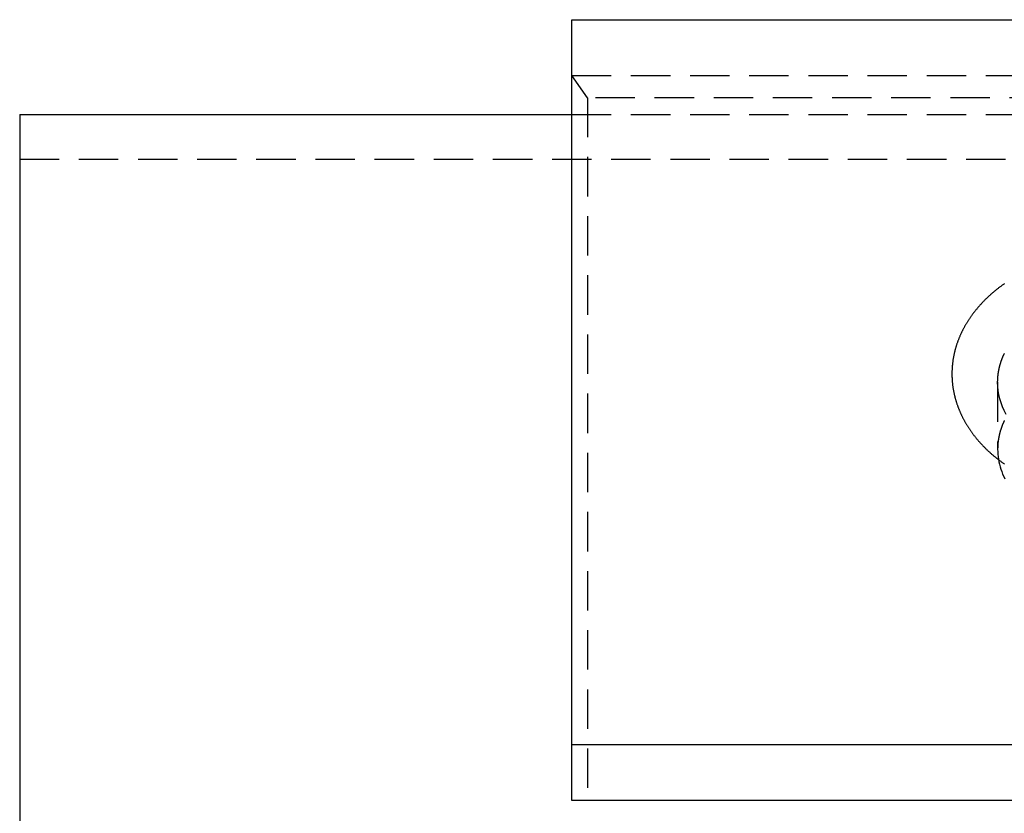
# Model space of a CAD drawing. Extents: x 169 to 1011, y -523 to 231.
# Drawn here: x 681 to 744, y 169 to 219 of the extents above; entities that cross this region are included whole.
import ezdxf

# ---------------------------------------------------------------- set-up
doc = ezdxf.new("R2010")
doc.units = 0
doc.header["$LTSCALE"] = 10
doc.linetypes.add('VERDECKT', pattern=[0.375, 0.25, -0.125])
doc.layers.get('0').update_dxf_attribs({"linetype": 'CONTINUOUS'})
doc.layers.add('STEMPEL', color=3, linetype='CONTINUOUS')

# ---------------------------------------------------------------- blocks, each defined once
blk = doc.blocks.new('A$CDA031BF8')
at = {"linetype": 'CONTINUOUS', "extrusion": (-2e-16, 1, -2e-16)}
for p, q in [((-210.242, 125.637), (-166.183, 125.637)), ((-210.242, 79.675), (-210.242, 125.637)), ((-245.242, 119.626), (-210.242, 119.626)), ((-245.242, 119.626), (-245.242, 47.723)), ((49.758, 79.675), (-210.242, 79.675)), ((-210.242, 76.139), (-210.242, 79.675)), ((49.758, 76.139), (-210.242, 76.139))]:
    blk.add_line(p, q, dxfattribs=at)
at = {"color": 1, "linetype": 'VERDECKT', "extrusion": (-2e-16, 1, -2e-16)}
for p, q in [((-210.242, 122.101), (49.758, 122.101)), ((-209.242, 120.687), (-210.242, 122.101)), ((48.758, 120.687), (-209.242, 120.687)), ((-209.242, 120.687), (-209.242, 76.139)), ((-210.242, 119.626), (49.758, 119.626)), ((-245.242, 116.798), (84.758, 116.798)), ((-183.242, 102.656), (-183.242, 98.413))]:
    blk.add_line(p, q, dxfattribs=at)
blk.add_polyline3d([(-182.813, 108.901, 0), (-182.847, 108.877, 0), (-182.881, 108.853, 0), (-182.915, 108.829, 0), (-182.949, 108.804, 0), (-182.983, 108.78, 0), (-183.016, 108.755, 0), (-183.05, 108.73, 0), (-183.083, 108.705, 0), (-183.116, 108.681, 0), (-183.149, 108.655, 0), (-183.182, 108.63, 0), (-183.214, 108.605, 0), (-183.247, 108.58, 0), (-183.279, 108.554, 0), (-183.311, 108.528, 0), (-183.344, 108.503, 0), (-183.375, 108.477, 0), (-183.407, 108.451, 0), (-183.439, 108.425, 0), (-183.47, 108.399, 0), (-183.502, 108.372, 0), (-183.533, 108.346, 0), (-183.564, 108.319, 0), (-183.595, 108.293, 0), (-183.625, 108.266, 0), (-183.656, 108.239, 0), (-183.686, 108.212, 0), (-183.717, 108.185, 0), (-183.747, 108.158, 0), (-183.777, 108.131, 0), (-183.806, 108.104, 0), (-183.836, 108.076, 0), (-183.866, 108.049, 0), (-183.895, 108.021, 0), (-183.924, 107.993, 0), (-183.953, 107.965, 0), (-183.982, 107.937, 0), (-184.01, 107.909, 0), (-184.039, 107.881, 0), (-184.067, 107.853, 0), (-184.095, 107.825, 0), (-184.123, 107.796, 0), (-184.151, 107.768, 0), (-184.179, 107.739, 0), (-184.206, 107.71, 0), (-184.234, 107.681, 0), (-184.261, 107.652, 0), (-184.288, 107.623, 0), (-184.315, 107.594, 0), (-184.341, 107.565, 0), (-184.368, 107.536, 0), (-184.394, 107.506, 0), (-184.42, 107.477, 0), (-184.446, 107.447, 0), (-184.472, 107.417, 0), (-184.498, 107.388, 0), (-184.523, 107.358, 0), (-184.548, 107.328, 0), (-184.573, 107.298, 0), (-184.598, 107.267, 0), (-184.623, 107.237, 0), (-184.647, 107.207, 0), (-184.672, 107.176, 0), (-184.696, 107.146, 0), (-184.72, 107.115, 0), (-184.744, 107.084, 0), (-184.767, 107.054, 0), (-184.791, 107.023, 0), (-184.814, 106.992, 0), (-184.837, 106.961, 0), (-184.86, 106.93, 0), (-184.883, 106.898, 0), (-184.906, 106.867, 0), (-184.928, 106.836, 0), (-184.95, 106.804, 0), (-184.972, 106.773, 0), (-184.994, 106.741, 0), (-185.015, 106.709, 0), (-185.037, 106.677, 0), (-185.058, 106.646, 0), (-185.079, 106.614, 0), (-185.1, 106.582, 0), (-185.121, 106.549, 0), (-185.141, 106.517, 0), (-185.162, 106.485, 0), (-185.182, 106.453, 0), (-185.202, 106.42, 0), (-185.221, 106.388, 0), (-185.241, 106.355, 0), (-185.26, 106.322, 0), (-185.279, 106.29, 0), (-185.298, 106.257, 0), (-185.317, 106.224, 0), (-185.335, 106.191, 0), (-185.354, 106.158, 0), (-185.372, 106.125, 0), (-185.39, 106.092, 0), (-185.408, 106.059, 0), (-185.425, 106.025, 0), (-185.443, 105.992, 0), (-185.46, 105.959, 0), (-185.477, 105.925, 0), (-185.493, 105.892, 0), (-185.51, 105.858, 0), (-185.526, 105.824, 0), (-185.542, 105.791, 0), (-185.558, 105.757, 0), (-185.574, 105.723, 0), (-185.59, 105.689, 0), (-185.605, 105.655, 0), (-185.62, 105.621, 0), (-185.635, 105.587, 0), (-185.65, 105.553, 0), (-185.664, 105.518, 0), (-185.679, 105.484, 0), (-185.693, 105.45, 0), (-185.706, 105.415, 0), (-185.72, 105.381, 0), (-185.734, 105.346, 0), (-185.747, 105.312, 0), (-185.76, 105.277, 0), (-185.773, 105.242, 0), (-185.785, 105.208, 0), (-185.798, 105.173, 0), (-185.81, 105.138, 0), (-185.822, 105.103, 0), (-185.834, 105.068, 0), (-185.845, 105.033, 0), (-185.856, 104.998, 0), (-185.867, 104.963, 0), (-185.878, 104.928, 0), (-185.889, 104.893, 0), (-185.899, 104.857, 0), (-185.91, 104.822, 0), (-185.92, 104.787, 0), (-185.929, 104.751, 0), (-185.939, 104.716, 0), (-185.948, 104.681, 0), (-185.958, 104.645, 0), (-185.966, 104.61, 0), (-185.975, 104.574, 0), (-185.984, 104.539, 0), (-185.992, 104.503, 0), (-186, 104.467, 0), (-186.008, 104.432, 0), (-186.015, 104.396, 0), (-186.023, 104.36, 0), (-186.03, 104.324, 0), (-186.037, 104.288, 0), (-186.044, 104.253, 0), (-186.05, 104.217, 0), (-186.056, 104.181, 0), (-186.062, 104.145, 0), (-186.068, 104.109, 0), (-186.074, 104.073, 0), (-186.079, 104.037, 0), (-186.085, 104.001, 0), (-186.089, 103.965, 0), (-186.094, 103.929, 0), (-186.099, 103.893, 0), (-186.103, 103.857, 0), (-186.107, 103.821, 0), (-186.111, 103.785, 0), (-186.115, 103.748, 0), (-186.118, 103.712, 0), (-186.121, 103.676, 0), (-186.124, 103.64, 0), (-186.127, 103.604, 0), (-186.129, 103.567, 0), (-186.132, 103.531, 0), (-186.134, 103.495, 0), (-186.135, 103.459, 0), (-186.137, 103.423, 0), (-186.138, 103.386, 0), (-186.14, 103.35, 0), (-186.141, 103.314, 0), (-186.141, 103.278, 0), (-186.142, 103.241, 0), (-186.142, 103.205, 0), (-186.142, 103.169, 0), (-186.142, 103.132, 0), (-186.141, 103.096, 0), (-186.141, 103.06, 0), (-186.14, 103.024, 0), (-186.139, 102.987, 0), (-186.137, 102.951, 0), (-186.136, 102.915, 0), (-186.134, 102.879, 0), (-186.132, 102.842, 0), (-186.13, 102.806, 0), (-186.127, 102.77, 0), (-186.125, 102.734, 0), (-186.122, 102.698, 0), (-186.119, 102.661, 0), (-186.115, 102.625, 0), (-186.112, 102.589, 0), (-186.108, 102.553, 0), (-186.104, 102.517, 0), (-186.099, 102.481, 0), (-186.095, 102.445, 0), (-186.09, 102.409, 0), (-186.085, 102.373, 0), (-186.08, 102.337, 0), (-186.075, 102.301, 0), (-186.069, 102.265, 0), (-186.063, 102.229, 0), (-186.057, 102.193, 0), (-186.051, 102.157, 0), (-186.044, 102.121, 0), (-186.037, 102.085, 0), (-186.03, 102.05, 0), (-186.023, 102.014, 0), (-186.016, 101.978, 0), (-186.008, 101.942, 0), (-186, 101.907, 0), (-185.992, 101.871, 0), (-185.984, 101.835, 0), (-185.976, 101.8, 0), (-185.967, 101.764, 0), (-185.958, 101.729, 0), (-185.949, 101.693, 0), (-185.939, 101.658, 0), (-185.93, 101.623, 0), (-185.92, 101.587, 0), (-185.91, 101.552, 0), (-185.9, 101.517, 0), (-185.889, 101.481, 0), (-185.879, 101.446, 0), (-185.868, 101.411, 0), (-185.857, 101.376, 0), (-185.845, 101.341, 0), (-185.834, 101.306, 0), (-185.822, 101.271, 0), (-185.81, 101.236, 0), (-185.798, 101.201, 0), (-185.786, 101.166, 0), (-185.773, 101.132, 0), (-185.76, 101.097, 0), (-185.747, 101.062, 0), (-185.734, 101.028, 0), (-185.721, 100.993, 0), (-185.707, 100.959, 0), (-185.693, 100.924, 0), (-185.679, 100.89, 0), (-185.665, 100.855, 0), (-185.65, 100.821, 0), (-185.636, 100.787, 0), (-185.621, 100.753, 0), (-185.606, 100.719, 0), (-185.59, 100.685, 0), (-185.575, 100.651, 0), (-185.559, 100.617, 0), (-185.543, 100.583, 0), (-185.527, 100.549, 0), (-185.511, 100.516, 0), (-185.494, 100.482, 0), (-185.478, 100.448, 0), (-185.461, 100.415, 0), (-185.443, 100.381, 0), (-185.426, 100.348, 0), (-185.409, 100.315, 0), (-185.391, 100.281, 0), (-185.373, 100.248, 0), (-185.355, 100.215, 0), (-185.336, 100.182, 0), (-185.318, 100.149, 0), (-185.299, 100.116, 0), (-185.28, 100.084, 0), (-185.261, 100.051, 0), (-185.242, 100.018, 0), (-185.222, 99.986, 0), (-185.203, 99.953, 0), (-185.183, 99.921, 0), (-185.163, 99.888, 0), (-185.142, 99.856, 0), (-185.122, 99.824, 0), (-185.101, 99.792, 0), (-185.08, 99.76, 0), (-185.059, 99.728, 0), (-185.038, 99.696, 0), (-185.017, 99.664, 0), (-184.995, 99.633, 0), (-184.973, 99.601, 0), (-184.951, 99.569, 0), (-184.929, 99.538, 0), (-184.907, 99.507, 0), (-184.884, 99.475, 0), (-184.861, 99.444, 0), (-184.838, 99.413, 0), (-184.815, 99.382, 0), (-184.792, 99.351, 0), (-184.769, 99.32, 0), (-184.745, 99.289, 0), (-184.721, 99.258, 0), (-184.697, 99.228, 0), (-184.673, 99.197, 0), (-184.649, 99.167, 0), (-184.624, 99.137, 0), (-184.599, 99.106, 0), (-184.574, 99.076, 0), (-184.549, 99.046, 0), (-184.524, 99.016, 0), (-184.499, 98.986, 0), (-184.473, 98.956, 0), (-184.447, 98.927, 0), (-184.421, 98.897, 0), (-184.395, 98.868, 0), (-184.369, 98.838, 0), (-184.342, 98.809, 0), (-184.316, 98.779, 0), (-184.289, 98.75, 0), (-184.262, 98.721, 0), (-184.235, 98.692, 0), (-184.208, 98.663, 0), (-184.18, 98.635, 0), (-184.152, 98.606, 0), (-184.125, 98.578, 0), (-184.097, 98.549, 0), (-184.069, 98.521, 0), (-184.04, 98.492, 0), (-184.012, 98.464, 0), (-183.983, 98.436, 0), (-183.954, 98.408, 0), (-183.925, 98.38, 0), (-183.896, 98.353, 0), (-183.867, 98.325, 0), (-183.838, 98.297, 0), (-183.808, 98.27, 0), (-183.778, 98.243, 0), (-183.748, 98.215, 0), (-183.718, 98.188, 0), (-183.688, 98.161, 0), (-183.657, 98.134, 0), (-183.627, 98.107, 0), (-183.596, 98.081, 0), (-183.565, 98.054, 0), (-183.534, 98.028, 0), (-183.503, 98.001, 0), (-183.472, 97.975, 0), (-183.44, 97.949, 0), (-183.409, 97.923, 0), (-183.377, 97.897, 0), (-183.345, 97.871, 0), (-183.313, 97.845, 0), (-183.281, 97.819, 0), (-183.248, 97.794, 0), (-183.216, 97.769, 0), (-183.183, 97.743, 0), (-183.15, 97.718, 0), (-183.117, 97.693, 0), (-183.084, 97.668, 0), (-183.051, 97.643, 0), (-183.018, 97.618, 0), (-182.984, 97.594, 0), (-182.95, 97.569, 0), (-182.917, 97.545, 0), (-182.883, 97.52, 0), (-182.849, 97.496, 0), (-182.814, 97.472, 0)])
at = {"color": 1, "linetype": 'VERDECKT'}
for points in [[(-182.699, 100.608, 0), (-182.826, 100.854, 0), (-182.935, 101.104, 0), (-183.029, 101.358, 0), (-183.105, 101.614, 0), (-183.165, 101.872, 0), (-183.208, 102.133, 0), (-183.234, 102.394, 0), (-183.242, 102.656, 0)], [(-183.242, 102.656, 0), (-183.242, 102.671, 0), (-183.242, 102.687, 0), (-183.242, 102.703, 0), (-183.242, 102.719, 0), (-183.241, 102.734, 0), (-183.241, 102.75, 0), (-183.241, 102.766, 0), (-183.24, 102.781, 0), (-183.24, 102.797, 0), (-183.239, 102.813, 0), (-183.239, 102.828, 0), (-183.238, 102.844, 0), (-183.237, 102.86, 0), (-183.236, 102.875, 0), (-183.235, 102.891, 0), (-183.234, 102.907, 0), (-183.233, 102.923, 0), (-183.232, 102.938, 0), (-183.231, 102.954, 0), (-183.23, 102.97, 0), (-183.229, 102.985, 0), (-183.227, 103.001, 0), (-183.226, 103.017, 0), (-183.224, 103.032, 0), (-183.223, 103.048, 0), (-183.221, 103.064, 0), (-183.22, 103.079, 0), (-183.218, 103.095, 0), (-183.216, 103.111, 0), (-183.215, 103.126, 0), (-183.213, 103.142, 0), (-183.211, 103.158, 0), (-183.209, 103.173, 0), (-183.207, 103.189, 0), (-183.205, 103.204, 0), (-183.202, 103.22, 0), (-183.2, 103.236, 0), (-183.198, 103.251, 0), (-183.195, 103.267, 0), (-183.193, 103.282, 0), (-183.19, 103.298, 0), (-183.188, 103.314, 0), (-183.185, 103.329, 0), (-183.183, 103.345, 0), (-183.18, 103.36, 0), (-183.177, 103.376, 0), (-183.174, 103.392, 0), (-183.171, 103.407, 0), (-183.168, 103.423, 0), (-183.165, 103.438, 0), (-183.162, 103.454, 0), (-183.159, 103.469, 0), (-183.156, 103.485, 0), (-183.153, 103.5, 0), (-183.149, 103.516, 0), (-183.146, 103.531, 0), (-183.142, 103.547, 0), (-183.139, 103.562, 0), (-183.135, 103.578, 0), (-183.132, 103.593, 0), (-183.128, 103.609, 0), (-183.124, 103.624, 0), (-183.12, 103.64, 0), (-183.116, 103.655, 0), (-183.112, 103.671, 0), (-183.108, 103.686, 0), (-183.104, 103.702, 0), (-183.1, 103.717, 0), (-183.096, 103.732, 0), (-183.092, 103.748, 0), (-183.087, 103.763, 0), (-183.083, 103.779, 0), (-183.079, 103.794, 0), (-183.074, 103.809, 0), (-183.07, 103.825, 0), (-183.065, 103.84, 0), (-183.06, 103.856, 0), (-183.055, 103.871, 0), (-183.051, 103.886, 0), (-183.046, 103.901, 0), (-183.041, 103.917, 0), (-183.036, 103.932, 0), (-183.031, 103.947, 0), (-183.026, 103.963, 0), (-183.021, 103.978, 0), (-183.015, 103.993, 0), (-183.01, 104.008, 0), (-183.005, 104.024, 0), (-182.999, 104.039, 0), (-182.994, 104.054, 0), (-182.988, 104.069, 0), (-182.983, 104.085, 0), (-182.977, 104.1, 0), (-182.972, 104.115, 0), (-182.966, 104.13, 0), (-182.96, 104.145, 0), (-182.954, 104.16, 0), (-182.948, 104.175, 0), (-182.942, 104.191, 0), (-182.936, 104.206, 0), (-182.93, 104.221, 0), (-182.924, 104.236, 0), (-182.918, 104.251, 0), (-182.911, 104.266, 0), (-182.905, 104.281, 0), (-182.899, 104.296, 0), (-182.892, 104.311, 0), (-182.886, 104.326, 0), (-182.879, 104.341, 0), (-182.872, 104.356, 0), (-182.866, 104.371, 0), (-182.859, 104.386, 0), (-182.852, 104.401, 0), (-182.845, 104.416, 0), (-182.838, 104.431, 0), (-182.831, 104.446, 0), (-182.824, 104.461, 0), (-182.817, 104.475, 0)], [(-183.242, 98.413, 0), (-183.239, 98.254, 0), (-183.229, 98.094, 0), (-183.214, 97.935, 0), (-183.191, 97.776, 0), (-183.163, 97.618, 0), (-183.128, 97.46, 0), (-183.087, 97.303, 0), (-183.039, 97.147, 0), (-182.986, 96.992, 0), (-182.926, 96.838, 0), (-182.86, 96.686, 0), (-182.788, 96.534, 0)], [(-182.819, 100.229, 0), (-182.828, 100.209, 0), (-182.838, 100.189, 0), (-182.847, 100.17, 0), (-182.856, 100.15, 0), (-182.865, 100.13, 0), (-182.874, 100.11, 0), (-182.882, 100.09, 0), (-182.891, 100.071, 0), (-182.9, 100.051, 0), (-182.908, 100.031, 0), (-182.916, 100.011, 0), (-182.925, 99.991, 0), (-182.933, 99.971, 0), (-182.941, 99.951, 0), (-182.949, 99.931, 0), (-182.957, 99.911, 0), (-182.964, 99.891, 0), (-182.972, 99.871, 0), (-182.98, 99.851, 0), (-182.987, 99.831, 0), (-182.994, 99.811, 0), (-183.001, 99.79, 0), (-183.009, 99.77, 0), (-183.016, 99.75, 0), (-183.022, 99.73, 0), (-183.029, 99.71, 0), (-183.036, 99.69, 0), (-183.042, 99.669, 0), (-183.049, 99.649, 0), (-183.055, 99.629, 0), (-183.062, 99.609, 0), (-183.068, 99.588, 0), (-183.074, 99.568, 0), (-183.08, 99.548, 0), (-183.086, 99.527, 0), (-183.091, 99.507, 0), (-183.097, 99.486, 0), (-183.102, 99.466, 0), (-183.108, 99.446, 0), (-183.113, 99.425, 0), (-183.118, 99.405, 0), (-183.123, 99.384, 0), (-183.128, 99.364, 0), (-183.133, 99.343, 0), (-183.138, 99.323, 0), (-183.143, 99.302, 0), (-183.147, 99.282, 0), (-183.152, 99.261, 0), (-183.156, 99.241, 0), (-183.16, 99.22, 0), (-183.165, 99.2, 0), (-183.169, 99.179, 0), (-183.172, 99.159, 0), (-183.176, 99.138, 0), (-183.18, 99.117, 0), (-183.184, 99.097, 0), (-183.187, 99.076, 0), (-183.19, 99.055, 0), (-183.194, 99.035, 0), (-183.197, 99.014, 0), (-183.2, 98.994, 0), (-183.203, 98.973, 0), (-183.206, 98.952, 0), (-183.209, 98.932, 0), (-183.211, 98.911, 0), (-183.214, 98.89, 0), (-183.216, 98.87, 0), (-183.218, 98.849, 0), (-183.221, 98.828, 0), (-183.223, 98.807, 0), (-183.225, 98.787, 0), (-183.227, 98.766, 0), (-183.228, 98.745, 0), (-183.23, 98.725, 0), (-183.232, 98.704, 0), (-183.233, 98.683, 0), (-183.234, 98.662, 0), (-183.236, 98.641, 0), (-183.237, 98.621, 0), (-183.238, 98.6, 0), (-183.239, 98.579, 0), (-183.24, 98.558, 0), (-183.24, 98.538, 0), (-183.241, 98.517, 0), (-183.241, 98.496, 0), (-183.242, 98.475, 0), (-183.242, 98.455, 0), (-183.242, 98.434, 0), (-183.242, 98.413, 0)]]:
    blk.add_polyline3d(points, dxfattribs=at)

msp = doc.modelspace()

# ---------------------------------------------------------------- block references
at = {"layer": 'STEMPEL'}
msp.add_blockref('A$CDA031BF8', (926.396, 93.538, -100.46), dxfattribs=at)

doc.saveas('drawing.dxf')
